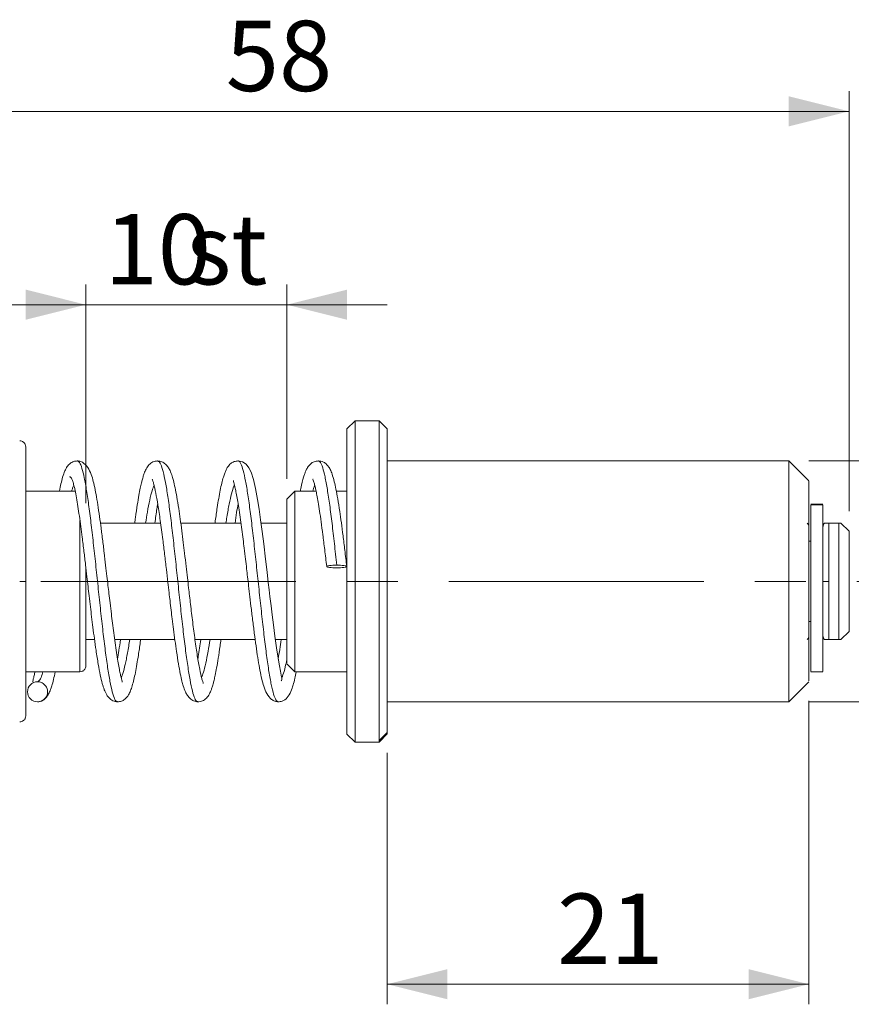
# Model space of a CAD drawing. Units: millimetres. Extents: x 20 to 197, y 10 to 285.
# Drawn here: x 119 to 160, y 137 to 186 of the extents above; entities that cross this region are included whole.
import ezdxf

# ---------------------------------------------------------------- set-up
doc = ezdxf.new("R2010")
doc.units = ezdxf.units.MM
doc.linetypes.add('CENTERX2', pattern=[20.32, 12.7, -2.54, 2.54, -2.54])
doc.styles.add('SLDTEXTSTYLE0', font='TXT', dxfattribs={"width": 0.7, "bigfont": 'bigfont'})
doc.dimstyles.new('SLDDIMSTYLE2', dxfattribs={"dimtxt": 3.5, "dimasz": 3, "dimexe": 0, "dimexo": 0.0625, "dimgap": 0.875, "dimtad": 3, "dimdec": 1, "dimrnd": 1e-09, "dimzin": 12, "dimdsep": 46, "dimtxsty": 'SLDTEXTSTYLE0', "dimsah": 1, "dimcen": 0.09, "dimadec": 0, "dimazin": 3, "dimtfac": 1, "dimtdec": 3, "dimtmove": 0, "dimatfit": 0, "dimfxl": 1, "dimfrac": 2, "dimtolj": 1, "dimtzin": 12, "dimarcsym": 0})
doc.dimstyles.new('SLDDIMSTYLE3', dxfattribs={"dimtxt": 3.5, "dimasz": 3, "dimexe": 0, "dimexo": 0.0625, "dimgap": 0.875, "dimtad": 3, "dimdec": 1, "dimrnd": 1e-09, "dimzin": 12, "dimdsep": 46, "dimtxsty": 'SLDTEXTSTYLE0', "dimsah": 1, "dimcen": 0.09, "dimadec": 0, "dimazin": 3, "dimtfac": 1, "dimtdec": 3, "dimtofl": 0, "dimtmove": 0, "dimatfit": 3, "dimfxl": 1, "dimfrac": 2, "dimtolj": 1, "dimtzin": 12, "dimarcsym": 0})

# ---------------------------------------------------------------- blocks, each defined once
blk = doc.blocks.new('_D_1')
at = {"color": 7, "linetype": 'Continuous', "lineweight": 18}
for p, q in [((181.968, 164.354), (181.968, 169.354)), ((157.963, 164.354), (182.968, 164.354)), ((181.968, 164.354), (181.968, 152.354)), ((157.963, 152.354), (182.968, 152.354)), ((181.968, 152.354), (181.968, 147.354))]:
    blk.add_line(p, q, dxfattribs=at)
for points in [[(181.968, 164.354), (182.718, 167.354), (181.218, 167.354)], [(181.968, 152.354), (181.218, 149.354), (182.718, 149.354)]]:
    blk.add_solid(points, dxfattribs=at)
at = {"color": 7, "linetype": 'Continuous', "lineweight": 18, "char_height": 3.5, "attachment_point": 1, "rotation": 90, "style": 'SLDTEXTSTYLE0'}
for s, insert in [('12', (177.457, 158.253)), ('%%c', (177.457, 154.383))]:
    blk.add_mtext(s, dxfattribs=dict(at, insert=insert))
blk = doc.blocks.new('_D_2')
at = {"color": 7, "linetype": 'Continuous', "lineweight": 18}
for p, q in [((169.968, 161.254), (169.968, 175.943)), ((160.463, 161.254), (170.968, 161.254)), ((169.968, 155.454), (169.968, 161.254)), ((160.463, 155.454), (170.968, 155.454)), ((169.968, 155.454), (169.968, 150.454))]:
    blk.add_line(p, q, dxfattribs=at)
for points in [[(169.968, 161.254), (170.718, 164.254), (169.218, 164.254)], [(169.968, 155.454), (169.218, 152.454), (170.718, 152.454)]]:
    blk.add_solid(points, dxfattribs=at)
at = {"color": 7, "linetype": 'Continuous', "lineweight": 18, "char_height": 3.5, "attachment_point": 1, "rotation": 90, "style": 'SLDTEXTSTYLE0'}
for s, insert in [('5.8', (165.457, 169.832)), ('%%c', (165.457, 165.962))]:
    blk.add_mtext(s, dxfattribs=dict(at, insert=insert))
blk = doc.blocks.new('_D_3')
at = {"color": 7, "linetype": 'Continuous', "lineweight": 18}
for p, q in [((157.963, 152.4), (157.963, 137.295)), ((136.963, 149.824), (136.963, 137.295)), ((157.963, 138.295), (136.963, 138.295))]:
    blk.add_line(p, q, dxfattribs=at)
for points in [[(136.963, 138.295), (139.963, 137.545), (139.963, 139.045)], [(157.963, 138.295), (154.963, 139.045), (154.963, 137.545)]]:
    blk.add_solid(points, dxfattribs=at)
at = {"color": 7, "linetype": 'Continuous', "lineweight": 18, "insert": (145.427, 142.807), "char_height": 3.5, "attachment_point": 1, "style": 'SLDTEXTSTYLE0'}
blk.add_mtext('21', dxfattribs=at)
blk = doc.blocks.new('_D_4')
at = {"color": 7, "linetype": 'Continuous', "lineweight": 18}
for p, q in [((121.963, 162.254), (121.963, 173.132)), ((131.963, 163.454), (131.963, 173.132)), ((121.963, 172.132), (116.963, 172.132)), ((131.963, 172.132), (121.963, 172.132)), ((131.963, 172.132), (136.963, 172.132))]:
    blk.add_line(p, q, dxfattribs=at)
for points in [[(121.963, 172.132), (118.963, 172.882), (118.963, 171.382)], [(131.963, 172.132), (134.963, 171.382), (134.963, 172.882)]]:
    blk.add_solid(points, dxfattribs=at)
at = {"color": 7, "linetype": 'Continuous', "lineweight": 18, "char_height": 3.5, "attachment_point": 1, "style": 'SLDTEXTSTYLE0'}
for s, insert in [('10', (122.89, 176.643)), ('st', (126.963, 176.643))]:
    blk.add_mtext(s, dxfattribs=dict(at, insert=insert))
blk = doc.blocks.new('_D_7')
at = {"color": 7, "linetype": 'Continuous', "lineweight": 18}
for p, q in [((101.963, 164.554), (101.963, 182.759)), ((159.963, 161.854), (159.963, 182.759)), ((101.963, 181.759), (159.963, 181.759))]:
    blk.add_line(p, q, dxfattribs=at)
for points in [[(101.963, 181.759), (104.963, 181.009), (104.963, 182.509)], [(159.963, 181.759), (156.963, 182.509), (156.963, 181.009)]]:
    blk.add_solid(points, dxfattribs=at)
at = {"color": 7, "linetype": 'Continuous', "lineweight": 18, "insert": (128.927, 186.271), "char_height": 3.5, "attachment_point": 1, "style": 'SLDTEXTSTYLE0'}
blk.add_mtext('58', dxfattribs=at)

msp = doc.modelspace()

# ---------------------------------------------------------------- linework, layer by layer
at = {"color": 7, "linetype": 'Continuous', "lineweight": 18}
for p, q in [((135.363, 166.354), (134.963, 165.954)), ((136.563, 166.354), (135.363, 166.354)), ((136.963, 165.954), (136.563, 166.354)), ((125.535, 164.33), (125.54, 164.329)), ((156.963, 164.354), (136.963, 164.354)), ((157.963, 163.354), (156.963, 164.354)), ((121.425, 162.854), (118.963, 162.854)), ((132.363, 162.854), (131.963, 162.454)), ((133.423, 162.854), (132.363, 162.854)), ((134.963, 162.854), (134.43, 162.854)), ((158.663, 162.196), (158.063, 162.196)), ((158.663, 162.166), (158.063, 162.166)), ((122.685, 161.254), (125.682, 161.254)), ((126.685, 161.254), (129.683, 161.254)), ((130.685, 161.254), (131.963, 161.254)), ((158.963, 161.254), (159.463, 161.254)), ((159.963, 160.854), (159.563, 161.254)), ((158.063, 160.354), (157.963, 160.354)), ((157.963, 156.354), (158.063, 156.354)), ((122.39, 155.454), (121.963, 155.454)), ((126.39, 155.454), (123.393, 155.454)), ((130.391, 155.454), (127.392, 155.454)), ((131.963, 155.454), (131.393, 155.454)), ((159.463, 155.454), (158.963, 155.454)), ((159.563, 155.454), (159.963, 155.854)), ((131.963, 154.254), (132.363, 153.854)), ((118.963, 153.854), (121.663, 153.854)), ((132.363, 153.896), (132.363, 153.873)), ((132.363, 153.854), (134.963, 153.854)), ((158.063, 153.854), (158.663, 153.854)), ((156.963, 152.354), (157.963, 153.354)), ((123.534, 152.372), (123.539, 152.374)), ((127.535, 152.379), (127.54, 152.378)), ((136.963, 152.354), (156.963, 152.354)), ((156.963, 152.379), (156.963, 152.409)), ((134.963, 150.754), (135.363, 150.354)), ((136.963, 150.824), (136.563, 150.428)), ((136.563, 150.354), (136.964, 150.755)), ((135.363, 150.354), (136.563, 150.354))]:
    msp.add_line(p, q, dxfattribs=at)
at = {"color": 7, "linetype": 'CENTERX2', "lineweight": 18}
msp.add_line((99.39, 158.354), (163.306, 158.354), dxfattribs=at)
at = {"color": 7, "linetype": 'Continuous', "lineweight": 18, "flags": 128}
msp.add_lwpolyline([(131.692, 153.41), (131.694, 153.411), (131.717, 153.462), (131.721, 153.506), (131.717, 153.544), (131.705, 153.603), (131.687, 153.688), (131.648, 153.877), (131.595, 154.154), (131.529, 154.537), (131.451, 155.041), (131.369, 155.626), (131.296, 156.184), (131.233, 156.691), (131.18, 157.132), (131.125, 157.601), (131.087, 157.927), (131.044, 158.298), (130.985, 158.809), (130.91, 159.455), (130.818, 160.22), (130.74, 160.837), (130.663, 161.415), (130.587, 161.945), (130.51, 162.424), (130.407, 162.978), (130.3, 163.432), (130.185, 163.79), (130.078, 164.008), (129.939, 164.185), (129.756, 164.308), (129.527, 164.354), (129.527, 164.354)], dxfattribs=at)
at = {"color": 7, "linetype": 'Continuous', "lineweight": 18}
for points, knots in [([(135.363, 166.352), (135.363, 166.341), (135.363, 166.317), (135.363, 166.111), (135.363, 165.781), (135.363, 165.32), (135.363, 164.741), (135.363, 164.052), (135.363, 163.266), (135.363, 162.396), (135.363, 161.457), (135.363, 160.465), (135.363, 159.437), (135.363, 158.39), (135.363, 157.342), (135.363, 156.312), (135.363, 155.317), (135.363, 154.374), (135.363, 153.499), (135.363, 152.706), (135.363, 152.011), (135.363, 151.424), (135.363, 150.957), (135.363, 150.608), (135.363, 150.488), (135.363, 150.428)], [0, 0, 0, 0, 0.042074, 0.085616, 0.129158, 0.1727, 0.216242, 0.259784, 0.303326, 0.346868, 0.390411, 0.433953, 0.477495, 0.521037, 0.564579, 0.608121, 0.651663, 0.695205, 0.738747, 0.782289, 0.825832, 0.869374, 0.912916, 0.956458, 1, 1, 1, 1]), ([(136.563, 166.352), (136.563, 166.341), (136.563, 166.317), (136.563, 166.111), (136.563, 165.781), (136.563, 165.32), (136.563, 164.741), (136.563, 164.052), (136.563, 163.266), (136.563, 162.396), (136.563, 161.457), (136.563, 160.465), (136.563, 159.437), (136.563, 158.39), (136.563, 157.342), (136.563, 156.312), (136.563, 155.317), (136.563, 154.374), (136.563, 153.499), (136.563, 152.706), (136.563, 152.011), (136.563, 151.424), (136.563, 150.957), (136.563, 150.608), (136.563, 150.488), (136.563, 150.428)], [0, 0, 0, 0, 0.042074, 0.085616, 0.129158, 0.1727, 0.216242, 0.259784, 0.303326, 0.346868, 0.390411, 0.433953, 0.477495, 0.521037, 0.564579, 0.608121, 0.651663, 0.695205, 0.738747, 0.782289, 0.825832, 0.869374, 0.912916, 0.956458, 1, 1, 1, 1]), ([(134.963, 150.824), (134.963, 150.881), (134.963, 150.995), (134.963, 151.327), (134.963, 151.77), (134.963, 152.328), (134.963, 152.989), (134.963, 153.741), (134.963, 154.573), (134.963, 155.469), (134.963, 156.414), (134.963, 157.393), (134.963, 158.388), (134.963, 159.383), (134.963, 160.36), (134.963, 161.302), (134.963, 162.194), (134.963, 163.021), (134.963, 163.767), (134.963, 164.422), (134.963, 164.972), (134.963, 165.409), (134.963, 165.723), (134.963, 165.919), (134.963, 165.941), (134.963, 165.952)], [0, 0, 0, 0, 0.043541, 0.087081, 0.130622, 0.174163, 0.217703, 0.261244, 0.304785, 0.348325, 0.391866, 0.435407, 0.478947, 0.522488, 0.566029, 0.60957, 0.65311, 0.696651, 0.740192, 0.783732, 0.827273, 0.870814, 0.914354, 0.957895, 1, 1, 1, 1]), ([(136.963, 165.952), (136.963, 165.941), (136.963, 165.919), (136.963, 165.723), (136.963, 165.409), (136.963, 164.972), (136.963, 164.422), (136.963, 163.767), (136.963, 163.021), (136.963, 162.194), (136.963, 161.302), (136.963, 160.36), (136.963, 159.383), (136.963, 158.388), (136.963, 157.393), (136.963, 156.414), (136.963, 155.469), (136.963, 154.573), (136.963, 153.741), (136.963, 152.989), (136.963, 152.328), (136.963, 151.77), (136.963, 151.327), (136.963, 150.995), (136.963, 150.881), (136.963, 150.824)], [0, 0, 0, 0, 0.042105, 0.085646, 0.129186, 0.172727, 0.216268, 0.259808, 0.303349, 0.34689, 0.39043, 0.433971, 0.477512, 0.521053, 0.564593, 0.608134, 0.651675, 0.695215, 0.738756, 0.782297, 0.825837, 0.869378, 0.912919, 0.956459, 1, 1, 1, 1]), ([(118.963, 165.054), (118.959, 165.092), (118.953, 165.15), (118.916, 165.22), (118.877, 165.268), (118.829, 165.307), (118.759, 165.344), (118.701, 165.35), (118.663, 165.354)], [0, 0, 0, 0, 0.239457, 0.368361, 0.5, 0.631639, 0.760543, 1, 1, 1, 1]), ([(118.963, 165.054), (118.963, 165.053), (118.963, 165.051), (118.963, 165.035), (118.963, 165.01), (118.963, 164.974), (118.963, 164.904), (118.963, 164.776), (118.963, 164.554), (118.963, 164.273), (118.963, 163.822), (118.963, 163.123), (118.963, 162.27), (118.963, 161.518), (118.963, 160.922), (118.963, 160.302), (118.963, 159.734), (118.963, 159.23), (118.963, 158.793), (118.963, 158.501), (118.963, 158.354)], [0, 0, 0, 0, 0.025053, 0.050048, 0.075023, 0.100018, 0.125071, 0.187586, 0.2501, 0.312615, 0.375129, 0.500007, 0.624885, 0.687399, 0.749914, 0.812428, 0.874943, 0.916659, 0.958284, 1, 1, 1, 1]), ([(121.549, 164.354), (121.48, 164.347), (121.328, 164.331), (121.164, 164.224), (121.023, 164.071), (120.903, 163.846), (120.801, 163.554), (120.718, 163.231), (120.667, 162.978), (120.642, 162.854)], [0, 0, 0, 0, 0.093719, 0.206049, 0.337261, 0.481876, 0.664356, 0.834884, 1, 1, 1, 1]), ([(123.761, 153.335), (123.765, 153.338), (123.776, 153.347), (123.746, 153.439), (123.714, 153.575), (123.668, 153.776), (123.614, 154.043), (123.553, 154.386), (123.485, 154.805), (123.416, 155.28), (123.349, 155.775), (123.287, 156.257), (123.226, 156.754), (123.166, 157.249), (123.11, 157.727), (123.059, 158.172), (123.005, 158.641), (122.941, 159.186), (122.868, 159.808), (122.787, 160.471), (122.703, 161.131), (122.617, 161.749), (122.531, 162.311), (122.443, 162.814), (122.361, 163.219), (122.255, 163.612), (122.106, 163.973), (121.912, 164.213), (121.707, 164.336), (121.588, 164.348), (121.527, 164.354)], [0, 0, 0, 0, 0.016246, 0.041349, 0.068733, 0.098605, 0.130965, 0.165804, 0.20311, 0.241919, 0.278152, 0.31132, 0.341401, 0.376664, 0.406369, 0.43127, 0.459508, 0.493262, 0.532548, 0.576946, 0.622294, 0.667588, 0.712867, 0.758149, 0.804287, 0.843826, 0.889269, 0.941257, 0.969828, 1, 1, 1, 1]), ([(125.548, 164.354), (125.459, 164.342), (125.27, 164.315), (125.086, 164.153), (124.959, 163.966), (124.869, 163.756), (124.81, 163.574), (124.769, 163.427), (124.723, 163.245), (124.667, 162.986), (124.598, 162.628), (124.518, 162.144), (124.447, 161.678), (124.404, 161.351), (124.391, 161.254)], [0, 0, 0, 0, 0.0780838, 0.1670818, 0.2662515, 0.3505436, 0.4109303, 0.4574071, 0.5194674, 0.5993206, 0.6968619, 0.8119858, 0.9446085, 1, 1, 1, 1]), ([(127.796, 153.279), (127.8, 153.277), (127.822, 153.264), (127.771, 153.363), (127.721, 153.56), (127.627, 153.96), (127.511, 154.625), (127.394, 155.424), (127.281, 156.298), (127.174, 157.178), (127.087, 157.927), (127.014, 158.556), (126.948, 159.131), (126.878, 159.722), (126.806, 160.316), (126.734, 160.889), (126.659, 161.455), (126.576, 162.028), (126.49, 162.558), (126.403, 163.017), (126.327, 163.35), (126.258, 163.606), (126.171, 163.847), (126.054, 164.052), (125.921, 164.206), (125.743, 164.33), (125.601, 164.346), (125.526, 164.354)], [0, 0, 0, 0, 0.00732, 0.038702, 0.069684, 0.132524, 0.19629, 0.258945, 0.319701, 0.377439, 0.42817, 0.458545, 0.493262, 0.534178, 0.568962, 0.607267, 0.648607, 0.688488, 0.737739, 0.782538, 0.822871, 0.851078, 0.887785, 0.910786, 0.937125, 0.966892, 1, 1, 1, 1]), ([(129.548, 164.354), (129.476, 164.347), (129.34, 164.332), (129.157, 164.22), (129.02, 164.063), (128.939, 163.908), (128.87, 163.743), (128.769, 163.438), (128.645, 162.911), (128.517, 162.148), (128.432, 161.571), (128.396, 161.292), (128.391, 161.254)], [0, 0, 0, 0, 0.07212, 0.137239, 0.222033, 0.294117, 0.364532, 0.436209, 0.633658, 0.841613, 0.978399, 1, 1, 1, 1]), ([(133.549, 164.354), (133.471, 164.346), (133.326, 164.33), (133.133, 164.202), (132.995, 164.03), (132.916, 163.868), (132.859, 163.723), (132.773, 163.451), (132.702, 163.181), (132.652, 162.897), (132.645, 162.854)], [0, 0, 0, 0, 0.118216, 0.223514, 0.357523, 0.466419, 0.567356, 0.66982, 0.950727, 1, 1, 1, 1]), ([(134.951, 159.097), (134.92, 159.367), (134.858, 159.891), (134.768, 160.622), (134.684, 161.271), (134.596, 161.89), (134.507, 162.455), (134.416, 162.943), (134.324, 163.36), (134.23, 163.687), (134.154, 163.884), (134.072, 164.036), (133.963, 164.179), (133.784, 164.32), (133.617, 164.342), (133.527, 164.354)], [0, 0, 0, 0, 0.099031, 0.192359, 0.279965, 0.361839, 0.461977, 0.5518, 0.631233, 0.730645, 0.80618, 0.841245, 0.884706, 0.937527, 1, 1, 1, 1]), ([(156.963, 152.409), (156.963, 152.484), (156.963, 152.635), (156.963, 153.141), (156.963, 153.831), (156.963, 154.7), (156.963, 155.707), (156.963, 156.817), (156.963, 157.986), (156.963, 159.169), (156.963, 160.321), (156.963, 161.397), (156.963, 162.356), (156.963, 163.161), (156.963, 163.785), (156.963, 164.184), (156.963, 164.366), (156.963, 164.337), (156.963, 164.33)], [0, 0, 0, 0, 0.065313, 0.130625, 0.195938, 0.26125, 0.326563, 0.391875, 0.457188, 0.5225, 0.587813, 0.653125, 0.718438, 0.78375, 0.849063, 0.914376, 0.979688, 1, 1, 1, 1]), ([(121.15, 163.568), (121.156, 163.566), (121.171, 163.563), (121.202, 163.542), (121.242, 163.492), (121.293, 163.379), (121.353, 163.185), (121.418, 162.901), (121.489, 162.53), (121.561, 162.097), (121.633, 161.618), (121.704, 161.105), (121.781, 160.516), (121.86, 159.87), (121.939, 159.205), (122.007, 158.62), (122.066, 158.108), (122.125, 157.604), (122.184, 157.101), (122.247, 156.574), (122.313, 156.043), (122.386, 155.478), (122.474, 154.85), (122.57, 154.234), (122.672, 153.688), (122.757, 153.333), (122.824, 153.104), (122.875, 152.96), (122.926, 152.834), (123.006, 152.685), (123.126, 152.531), (123.31, 152.386), (123.464, 152.366), (123.549, 152.355)], [0, 0, 0, 0, 0.010661, 0.024364, 0.050085, 0.081336, 0.117996, 0.158551, 0.198357, 0.237082, 0.274664, 0.311046, 0.346189, 0.390815, 0.430503, 0.464547, 0.492918, 0.51952, 0.552456, 0.581507, 0.614302, 0.650857, 0.691201, 0.745037, 0.793513, 0.836708, 0.856342, 0.874663, 0.892181, 0.909906, 0.933649, 0.96367, 1, 1, 1, 1]), ([(125.279, 163.43), (125.275, 163.432), (125.253, 163.445), (125.304, 163.347), (125.352, 163.156), (125.44, 162.786), (125.55, 162.168), (125.667, 161.385), (125.778, 160.543), (125.879, 159.711), (125.964, 158.992), (126.038, 158.349), (126.098, 157.829), (126.152, 157.367), (126.204, 156.929), (126.262, 156.452), (126.325, 155.943), (126.397, 155.396), (126.48, 154.81), (126.568, 154.25), (126.658, 153.76), (126.737, 153.403), (126.809, 153.131), (126.898, 152.879), (127.016, 152.666), (127.15, 152.507), (127.33, 152.38), (127.473, 152.363), (127.549, 152.355)], [0, 0, 0, 0, 0.007419, 0.038764, 0.069172, 0.128996, 0.187542, 0.249415, 0.316357, 0.363851, 0.411017, 0.450664, 0.482344, 0.506794, 0.536333, 0.564663, 0.598311, 0.637307, 0.678238, 0.729013, 0.775461, 0.817568, 0.847152, 0.885166, 0.908818, 0.935809, 0.966232, 1, 1, 1, 1]), ([(129.312, 163.377), (129.308, 163.374), (129.297, 163.366), (129.328, 163.274), (129.36, 163.138), (129.407, 162.937), (129.46, 162.669), (129.522, 162.328), (129.589, 161.912), (129.658, 161.441), (129.724, 160.951), (129.786, 160.473), (129.847, 159.98), (129.906, 159.488), (129.961, 159.011), (130.013, 158.567), (130.067, 158.098), (130.13, 157.554), (130.204, 156.93), (130.284, 156.266), (130.369, 155.605), (130.454, 154.984), (130.54, 154.42), (130.628, 153.914), (130.711, 153.506), (130.817, 153.109), (130.966, 152.742), (131.161, 152.499), (131.367, 152.373), (131.487, 152.361), (131.548, 152.355)], [0, 0, 0, 0, 0.015663, 0.041156, 0.068822, 0.098851, 0.131242, 0.165992, 0.203079, 0.241566, 0.277511, 0.310437, 0.340319, 0.375386, 0.404981, 0.429848, 0.458063, 0.491787, 0.531041, 0.575404, 0.620711, 0.665968, 0.711206, 0.756442, 0.802562, 0.842254, 0.888026, 0.940536, 0.969445, 1, 1, 1, 1]), ([(133.275, 163.436), (133.273, 163.438), (133.257, 163.448), (133.289, 163.391), (133.317, 163.292), (133.363, 163.129), (133.413, 162.912), (133.467, 162.643), (133.529, 162.294), (133.599, 161.853), (133.676, 161.314), (133.761, 160.671), (133.854, 159.924), (133.918, 159.378), (133.952, 159.095)], [0, 0, 0, 0, 0.011292, 0.062199, 0.124651, 0.202436, 0.270971, 0.348308, 0.434496, 0.529592, 0.633661, 0.746725, 0.868822, 1, 1, 1, 1]), ([(157.963, 163.334), (157.963, 163.34), (157.963, 163.364), (157.963, 163.212), (157.963, 162.88), (157.963, 162.36), (157.963, 161.689), (157.963, 160.89), (157.963, 159.993), (157.963, 159.033), (157.963, 158.047), (157.963, 157.073), (157.963, 156.149), (157.963, 155.309), (157.963, 154.585), (157.963, 154.01), (157.963, 153.588), (157.963, 153.463), (157.963, 153.4)], [0, 0, 0, 0, 0.020267, 0.085582, 0.150898, 0.216213, 0.281529, 0.346844, 0.41216, 0.477476, 0.542791, 0.608107, 0.673422, 0.738738, 0.804053, 0.869369, 0.934684, 1, 1, 1, 1]), ([(132.363, 162.836), (132.363, 162.841), (132.363, 162.863), (132.363, 162.726), (132.363, 162.427), (132.363, 161.959), (132.363, 161.356), (132.363, 160.636), (132.363, 159.829), (132.363, 158.965), (132.363, 158.078), (132.363, 157.202), (132.363, 156.369), (132.363, 155.613), (132.363, 154.962), (132.363, 154.444), (132.363, 154.065), (132.363, 153.952), (132.363, 153.896)], [0, 0, 0, 0, 0.020312, 0.085624, 0.150937, 0.21625, 0.281562, 0.346875, 0.412187, 0.4775, 0.542812, 0.608125, 0.673437, 0.73875, 0.804062, 0.869375, 0.934687, 1, 1, 1, 1]), ([(131.963, 154.292), (131.963, 154.343), (131.963, 154.446), (131.963, 154.792), (131.963, 155.264), (131.963, 155.857), (131.963, 156.546), (131.963, 157.304), (131.963, 158.103), (131.963, 158.911), (131.963, 159.698), (131.963, 160.433), (131.963, 161.089), (131.963, 161.639), (131.963, 162.065), (131.963, 162.338), (131.963, 162.463), (131.963, 162.442), (131.963, 162.438)], [0, 0, 0, 0, 0.065316, 0.130631, 0.195947, 0.261262, 0.326578, 0.391893, 0.457209, 0.522524, 0.58784, 0.653155, 0.718471, 0.783786, 0.849102, 0.914417, 0.979733, 1, 1, 1, 1]), ([(125.394, 161.254), (125.428, 161.504), (125.476, 161.853), (125.524, 162.138), (125.538, 162.22)], [0, 0, 0, 0, 0.716249, 1, 1, 1, 1]), ([(129.393, 161.254), (129.418, 161.435), (129.467, 161.787), (129.514, 162.081), (129.537, 162.224)], [0, 0, 0, 0, 0.512297, 1, 1, 1, 1]), ([(158.063, 153.86), (158.063, 153.905), (158.063, 154.255), (158.063, 155.462), (158.063, 156.287), (158.063, 158.14), (158.063, 159.12), (158.063, 160.901), (158.063, 161.656), (158.063, 162.166)], [0, 0, 0, 0, 0.25, 0.25, 0.5, 0.5, 0.75, 0.75, 1, 1, 1, 1]), ([(158.663, 153.86), (158.663, 153.863), (158.663, 153.87), (158.663, 153.889), (158.663, 153.915), (158.663, 153.959), (158.663, 154.032), (158.663, 154.183), (158.663, 154.439), (158.663, 154.844), (158.663, 155.336), (158.663, 155.904), (158.663, 156.534), (158.663, 157.208), (158.663, 157.912), (158.663, 158.627), (158.663, 159.334), (158.663, 160.018), (158.663, 160.659), (158.663, 161.146), (158.663, 161.499), (158.663, 161.744), (158.663, 161.969), (158.663, 162.1), (158.663, 162.166)], [0, 0, 0, 0, 0.015649, 0.031274, 0.046899, 0.062548, 0.093816, 0.125084, 0.187571, 0.250058, 0.312545, 0.375032, 0.437519, 0.500006, 0.562493, 0.62498, 0.687467, 0.749954, 0.812441, 0.874928, 0.906196, 0.937464, 0.968732, 1, 1, 1, 1]), ([(157.963, 161.054), (157.959, 161.092), (157.953, 161.15), (157.919, 161.216), (157.896, 161.242), (157.886, 161.254)], [0, 0, 0, 0, 0.515398, 0.792846, 1, 1, 1, 1]), ([(158.741, 161.254), (158.731, 161.242), (158.708, 161.216), (158.674, 161.15), (158.668, 161.092), (158.663, 161.054)], [0, 0, 0, 0, 0.2072308, 0.4846518, 1, 1, 1, 1]), ([(158.963, 161.254), (158.956, 161.254), (158.94, 161.254), (158.907, 161.254), (158.876, 161.254), (158.847, 161.254), (158.819, 161.254), (158.792, 161.254), (158.763, 161.254), (158.746, 161.254), (158.736, 161.254), (158.74, 161.254), (158.74, 161.254)], [0, 0, 0, 0, 0.027468, 0.056458, 0.125892, 0.183723, 0.251198, 0.365626, 0.500337, 0.74906, 0.998007, 1, 1, 1, 1]), ([(158.963, 158.354), (158.963, 159.016), (158.963, 159.66), (158.963, 160.709), (158.963, 161.085), (158.963, 161.254)], [0, 0, 0, 0, 0.5, 0.5, 1, 1, 1, 1]), ([(159.463, 161.254), (159.463, 161.085), (159.463, 160.709), (159.463, 159.66), (159.463, 159.016), (159.463, 158.354)], [0, 0, 0, 0, 0.5, 0.5, 1, 1, 1, 1]), ([(159.463, 161.254), (159.53, 161.254), (159.597, 161.254), (159.563, 161.254), (159.563, 161.254)], [0, 0, 0, 0, 0.999725, 1, 1, 1, 1]), ([(159.963, 160.854), (159.963, 160.854), (159.963, 160.591), (159.963, 159.653), (159.963, 159.017), (159.963, 158.354)], [0, 0, 0, 0, 0.5, 0.5, 1, 1, 1, 1]), ([(121.963, 158.354), (121.963, 158.542), (121.963, 158.757), (121.963, 158.966), (121.963, 158.992)], [0, 0, 0, 0, 0.871624, 1, 1, 1, 1]), ([(118.663, 158.354), (118.734, 158.354), (118.817, 158.354), (118.934, 158.354), (118.963, 158.354), (118.963, 158.354)], [0, 0, 0, 0, 0.5, 0.5, 1, 1, 1, 1]), ([(118.963, 158.354), (118.963, 158.354), (118.934, 158.354), (118.817, 158.354), (118.734, 158.354), (118.663, 158.354)], [0, 0, 0, 0, 0.5, 0.5, 1, 1, 1, 1]), ([(118.963, 158.354), (118.963, 158.267), (118.963, 158.091), (118.963, 157.828), (118.963, 157.567), (118.963, 157.306), (118.963, 156.918), (118.963, 156.406), (118.963, 155.786), (118.963, 155.191), (118.963, 154.438), (118.963, 153.586), (118.963, 152.887), (118.963, 152.436), (118.963, 152.155), (118.963, 151.932), (118.963, 151.79), (118.963, 151.707), (118.963, 151.663), (118.963, 151.657), (118.963, 151.654)], [0, 0, 0, 0, 0.025053, 0.050048, 0.075023, 0.100018, 0.125071, 0.187586, 0.2501, 0.312615, 0.375129, 0.500007, 0.624885, 0.687399, 0.749914, 0.812428, 0.874943, 0.916659, 0.958284, 1, 1, 1, 1]), ([(121.963, 158.354), (121.963, 158.354), (121.934, 158.354), (121.817, 158.354), (121.734, 158.354), (121.663, 158.354)], [0, 0, 0, 0, 0.5, 0.5, 1, 1, 1, 1]), ([(121.663, 158.354), (121.734, 158.354), (121.817, 158.354), (121.934, 158.354), (121.963, 158.354), (121.963, 158.354)], [0, 0, 0, 0, 0.5, 0.5, 1, 1, 1, 1]), ([(121.663, 158.354), (121.663, 157.161), (121.663, 156.016), (121.663, 154.329), (121.663, 153.854), (121.663, 153.854), (121.663, 154.329), (121.663, 156.016), (121.663, 157.161), (121.663, 158.354)], [0, 0, 0, 0, 0.25, 0.25, 0.5, 0.5, 0.75, 0.75, 1, 1, 1, 1]), ([(121.963, 158.354), (121.963, 158.286), (121.963, 158.148), (121.963, 157.943), (121.963, 157.738), (121.963, 157.467), (121.963, 157.133), (121.963, 156.745), (121.963, 156.371), (121.963, 155.9), (121.963, 155.365), (121.963, 154.927), (121.963, 154.644), (121.963, 154.468), (121.963, 154.329), (121.963, 154.229), (121.963, 154.166), (121.963, 154.158), (121.963, 154.154)], [0, 0, 0, 0, 0.031306, 0.062535, 0.093765, 0.125071, 0.187587, 0.250104, 0.312621, 0.375137, 0.500019, 0.624901, 0.687417, 0.749934, 0.81245, 0.874967, 0.937483, 1, 1, 1, 1]), ([(158.963, 158.354), (158.893, 158.354), (158.81, 158.354), (158.693, 158.354), (158.663, 158.354), (158.663, 158.354)], [0, 0, 0, 0, 0.5, 0.5, 1, 1, 1, 1]), ([(158.663, 158.354), (158.663, 158.354), (158.693, 158.354), (158.81, 158.354), (158.893, 158.354), (158.963, 158.354)], [0, 0, 0, 0, 0.5, 0.5, 1, 1, 1, 1]), ([(158.963, 155.454), (158.963, 155.624), (158.963, 156), (158.963, 157.049), (158.963, 157.693), (158.963, 158.354)], [0, 0, 0, 0, 0.5, 0.5, 1, 1, 1, 1]), ([(159.463, 158.354), (159.463, 157.693), (159.463, 157.049), (159.463, 156), (159.463, 155.624), (159.463, 155.454)], [0, 0, 0, 0, 0.5, 0.5, 1, 1, 1, 1]), ([(159.963, 158.354), (159.963, 157.691), (159.963, 157.055), (159.963, 156.118), (159.963, 155.854), (159.963, 155.854)], [0, 0, 0, 0, 0.5, 0.5, 1, 1, 1, 1]), ([(123.527, 152.355), (123.598, 152.362), (123.734, 152.376), (123.937, 152.5), (124.089, 152.693), (124.18, 152.898), (124.3, 153.242), (124.43, 153.798), (124.558, 154.561), (124.643, 155.138), (124.68, 155.416), (124.685, 155.454)], [0, 0, 0, 0, 0.070151, 0.133988, 0.243419, 0.338723, 0.435279, 0.634144, 0.842035, 0.977965, 1, 1, 1, 1]), ([(123.683, 155.454), (123.657, 155.266), (123.608, 154.914), (123.56, 154.622), (123.538, 154.485)], [0, 0, 0, 0, 0.535017, 1, 1, 1, 1]), ([(127.527, 152.355), (127.612, 152.366), (127.796, 152.391), (127.978, 152.544), (128.108, 152.728), (128.202, 152.939), (128.262, 153.122), (128.303, 153.267), (128.348, 153.448), (128.405, 153.704), (128.474, 154.06), (128.554, 154.541), (128.625, 155.014), (128.67, 155.349), (128.684, 155.454)], [0, 0, 0, 0, 0.074397, 0.161629, 0.260722, 0.345248, 0.405726, 0.452224, 0.514298, 0.594159, 0.691702, 0.806837, 0.939463, 1, 1, 1, 1]), ([(127.683, 155.454), (127.663, 155.314), (127.622, 155.02), (127.573, 154.69), (127.545, 154.535), (127.538, 154.496)], [0, 0, 0, 0, 0.40546, 0.851056, 1, 1, 1, 1]), ([(131.683, 155.454), (131.66, 155.291), (131.612, 154.953), (131.563, 154.631), (131.538, 154.49), (131.538, 154.485)], [0, 0, 0, 0, 0.473997, 0.982445, 1, 1, 1, 1]), ([(157.886, 155.455), (157.896, 155.467), (157.919, 155.493), (157.953, 155.559), (157.959, 155.617), (157.963, 155.654)], [0, 0, 0, 0, 0.207231, 0.484652, 1, 1, 1, 1]), ([(158.663, 155.654), (158.668, 155.617), (158.674, 155.559), (158.708, 155.493), (158.731, 155.467), (158.741, 155.455)], [0, 0, 0, 0, 0.5153482, 0.7927692, 1, 1, 1, 1]), ([(158.74, 155.454), (158.743, 155.454), (158.749, 155.454), (158.792, 155.454), (158.862, 155.454), (158.907, 155.454), (158.94, 155.454), (158.956, 155.454), (158.963, 155.454)], [0, 0, 0, 0, 0.377338, 0.746248, 0.872746, 0.943004, 0.972281, 1, 1, 1, 1]), ([(159.563, 155.454), (159.563, 155.454), (159.597, 155.454), (159.53, 155.454), (159.463, 155.454)], [0, 0, 0, 0, 0.000275, 1, 1, 1, 1]), ([(121.663, 153.854), (121.701, 153.858), (121.759, 153.865), (121.829, 153.902), (121.877, 153.941), (121.916, 153.989), (121.953, 154.059), (121.959, 154.117), (121.963, 154.154)], [0, 0, 0, 0, 0.239457, 0.368361, 0.5, 0.631639, 0.760543, 1, 1, 1, 1]), ([(119.422, 153.854), (119.416, 153.825), (119.394, 153.711), (119.361, 153.574), (119.325, 153.431), (119.305, 153.35), (119.319, 153.338), (119.326, 153.332)], [0, 0, 0, 0, 0.086643, 0.339707, 0.55103, 0.774649, 1, 1, 1, 1]), ([(119.689, 152.376), (119.749, 152.4), (119.861, 152.444), (119.997, 152.583), (120.11, 152.754), (120.198, 152.946), (120.276, 153.18), (120.352, 153.462), (120.404, 153.723), (120.431, 153.854)], [0, 0, 0, 0, 0.156333, 0.292062, 0.407513, 0.544154, 0.652657, 0.824978, 1, 1, 1, 1]), ([(131.527, 152.355), (131.597, 152.363), (131.801, 152.386), (132.01, 152.57), (132.169, 152.843), (132.284, 153.187), (132.361, 153.495), (132.409, 153.735), (132.429, 153.841)], [0, 0, 0, 0, 0.097568, 0.279898, 0.498703, 0.6854, 0.861937, 1, 1, 1, 1]), ([(119.552, 152.356), (119.573, 152.357), (119.617, 152.358), (119.681, 152.372), (119.753, 152.397), (119.831, 152.438), (119.933, 152.521), (120.024, 152.66), (120.065, 152.855), (120.025, 153.051), (119.933, 153.191), (119.832, 153.274), (119.744, 153.32), (119.65, 153.35), (119.584, 153.354), (119.552, 153.356)], [0, 0, 0, 0, 0.041526, 0.083103, 0.125461, 0.188558, 0.250715, 0.375241, 0.499756, 0.624406, 0.749071, 0.81131, 0.874494, 0.937718, 1, 1, 1, 1]), ([(118.663, 151.354), (118.701, 151.358), (118.759, 151.365), (118.829, 151.402), (118.877, 151.441), (118.916, 151.489), (118.953, 151.559), (118.959, 151.617), (118.963, 151.654)], [0, 0, 0, 0, 0.239457, 0.368361, 0.5, 0.631639, 0.760543, 1, 1, 1, 1]), ([(134.963, 150.756), (134.963, 150.756), (134.963, 150.734), (134.963, 150.78), (134.963, 150.824)], [0, 0, 0, 0, 0.03192, 1, 1, 1, 1]), ([(136.963, 150.824), (136.963, 150.78), (136.963, 150.734), (136.963, 150.756), (136.963, 150.756)], [0, 0, 0, 0, 0.968076, 1, 1, 1, 1]), ([(135.363, 150.428), (135.363, 150.381), (135.363, 150.333), (135.363, 150.356), (135.363, 150.357)], [0, 0, 0, 0, 0.967377, 1, 1, 1, 1]), ([(136.563, 150.428), (136.563, 150.381), (136.563, 150.333), (136.563, 150.356), (136.563, 150.357)], [0, 0, 0, 0, 0.967437, 1, 1, 1, 1])]:
    msp.add_open_spline(points, degree=3, knots=knots, dxfattribs=at)
at = {"color": 8, "linetype": 'Continuous', "lineweight": 18}
for points, knots in [([(121.54, 164.347), (121.575, 164.332), (121.65, 164.302), (121.763, 164.01), (121.88, 163.539), (121.996, 162.89), (122.112, 162.091), (122.229, 161.167), (122.345, 160.15), (122.462, 159.073), (122.578, 157.972), (122.694, 156.883), (122.811, 155.844), (122.927, 154.888), (123.044, 154.048), (123.16, 153.352), (123.276, 152.819), (123.393, 152.487), (123.479, 152.34), (123.526, 152.367), (123.534, 152.372)], [0, 0, 0, 0, 0.053654, 0.112017, 0.170386, 0.228748, 0.287118, 0.34548, 0.40385, 0.462212, 0.520582, 0.578944, 0.637314, 0.695676, 0.754045, 0.812408, 0.870777, 0.929141, 0.987509, 1, 1, 1, 1]), ([(125.54, 164.329), (125.562, 164.332), (125.622, 164.34), (125.721, 164.133), (125.837, 163.733), (125.954, 163.143), (126.07, 162.397), (126.187, 161.515), (126.303, 160.528), (126.419, 159.468), (126.536, 158.371), (126.652, 157.274), (126.769, 156.212), (126.885, 155.223), (127.002, 154.337), (127.118, 153.586), (127.234, 152.991), (127.351, 152.585), (127.451, 152.371), (127.512, 152.377), (127.535, 152.379)], [0, 0, 0, 0, 0.0322423, 0.0906059, 0.1489617, 0.207325, 0.2656812, 0.3240442, 0.382401, 0.4407633, 0.499121, 0.5574825, 0.6158411, 0.6742017, 0.7325613, 0.7909209, 0.8492815, 0.9076401, 0.9660016, 1, 1, 1, 1]), ([(129.54, 164.338), (129.547, 164.343), (129.594, 164.372), (129.679, 164.229), (129.795, 163.903), (129.912, 163.376), (130.028, 162.684), (130.144, 161.848), (130.261, 160.895), (130.377, 159.858), (130.494, 158.771), (130.61, 157.669), (130.727, 156.591), (130.843, 155.571), (130.959, 154.644), (131.076, 153.841), (131.192, 153.188), (131.309, 152.71), (131.424, 152.409), (131.5, 152.374), (131.538, 152.357)], [0, 0, 0, 0, 0.0114138, 0.069664, 0.1279172, 0.1861684, 0.2444206, 0.3026729, 0.3609241, 0.4191772, 0.4774275, 0.5356815, 0.5939308, 0.6521856, 0.7104342, 0.7686894, 0.8269375, 0.8851932, 0.9434409, 1, 1, 1, 1]), ([(133.539, 164.341), (133.572, 164.332), (133.643, 164.312), (133.753, 164.042), (133.869, 163.587), (133.986, 162.953), (134.102, 162.166), (134.219, 161.252), (134.335, 160.243), (134.413, 159.524), (134.452, 159.164)], [0, 0, 0, 0, 0.106994, 0.234571, 0.362136, 0.489714, 0.617277, 0.744856, 0.87242, 1, 1, 1, 1]), ([(121.36, 163.141), (121.339, 163.103), (121.304, 163.04), (121.27, 162.908), (121.256, 162.854)], [0, 0, 0, 0, 0.59796, 1, 1, 1, 1]), ([(125.355, 163.139), (125.322, 163.058), (125.25, 162.883), (125.139, 162.423), (125.032, 161.878), (124.963, 161.443), (124.933, 161.254)], [0, 0, 0, 0, 0.235222, 0.51133, 0.787401, 1, 1, 1, 1]), ([(129.359, 163.143), (129.349, 163.126), (129.301, 163.043), (129.213, 162.737), (129.097, 162.223), (129.004, 161.715), (128.949, 161.357), (128.933, 161.254)], [0, 0, 0, 0, 0.068739, 0.342311, 0.615855, 0.88943, 1, 1, 1, 1]), ([(133.359, 163.139), (133.335, 163.095), (133.3, 163.03), (133.266, 162.896), (133.255, 162.854)], [0, 0, 0, 0, 0.6867504, 1, 1, 1, 1]), ([(121.663, 161.392), (121.663, 161.218), (121.663, 160.823), (121.663, 160.085), (121.663, 159.239), (121.663, 158.649), (121.663, 158.354)], [0, 0, 0, 0, 0.208029, 0.472019, 0.73601, 1, 1, 1, 1]), ([(124.142, 155.454), (124.125, 155.344), (124.069, 154.98), (123.975, 154.468), (123.859, 153.959), (123.772, 153.659), (123.725, 153.579), (123.717, 153.565)], [0, 0, 0, 0, 0.118853, 0.392591, 0.666328, 0.940061, 1, 1, 1, 1]), ([(128.142, 155.454), (128.111, 155.258), (128.041, 154.818), (127.933, 154.269), (127.823, 153.818), (127.752, 153.648), (127.72, 153.571)], [0, 0, 0, 0, 0.221096, 0.496895, 0.772725, 1, 1, 1, 1]), ([(131.963, 154.448), (131.939, 154.329), (131.876, 154.02), (131.793, 153.721), (131.733, 153.604), (131.713, 153.563)], [0, 0, 0, 0, 0.291211, 0.755945, 1, 1, 1, 1]), ([(119.82, 153.854), (119.808, 153.81), (119.757, 153.62), (119.668, 153.43), (119.59, 153.381), (119.552, 153.356)], [0, 0, 0, 0, 0.133123, 0.566533, 1, 1, 1, 1])]:
    msp.add_open_spline(points, degree=3, knots=knots, dxfattribs=at)
at = {"color": 7, "linetype": 'Continuous', "lineweight": 18}
for points in [[(134.452, 159.029), (134.321, 159.029), (134.06, 159.043), (133.897, 159.096), (134.06, 159.149), (134.321, 159.164), (134.452, 159.164)], [(134.452, 159.164), (134.582, 159.164), (134.843, 159.149), (135.006, 159.096), (134.843, 159.043), (134.582, 159.029), (134.452, 159.029)], [(119.552, 152.356), (119.421, 152.356), (119.16, 152.464), (118.997, 152.856), (119.16, 153.248), (119.421, 153.356), (119.552, 153.356)]]:
    msp.add_open_spline(points, degree=3, dxfattribs=at)

# ---------------------------------------------------------------- dimensions: what is measured, and where the dimension line sits
for base, p1, p2, angle, picture, middle in [((159.963, 181.759), (101.963, 163.554), (159.963, 160.854), 360, '_D_7', (130.963, 181.759)), ((136.963, 138.295), (157.963, 153.4), (136.963, 150.824), 0, '_D_3', (147.463, 138.295))]:
    dim = msp.add_linear_dim(base=base, p1=p1, p2=p2, angle=angle, dimstyle='SLDDIMSTYLE3', dxfattribs=at)
    dim.commit()
    dim.dimension.update_dxf_attribs({"geometry": picture, "text_midpoint": middle, "dimtype": 160})
dim = msp.add_linear_dim(base=(121.963, 172.132), p1=(131.963, 162.454), p2=(121.963, 161.254), text='<>st', dimstyle='SLDDIMSTYLE2', dxfattribs=at)
dim.commit()
dim.dimension.update_dxf_attribs({"geometry": '_D_4', "text_midpoint": (126.963, 172.132), "dimtype": 160})
for base, p1, p2, picture, middle in [((169.968, 161.254), (159.463, 155.454), (159.463, 161.254), '_D_2', (169.968, 170.952)), ((181.968, 152.354), (156.963, 164.354), (156.963, 152.354), '_D_1', (181.968, 158.354))]:
    dim = msp.add_linear_dim(base=base, p1=p1, p2=p2, angle=90, text='%%c<>', dimstyle='SLDDIMSTYLE2', dxfattribs=at)
    dim.commit()
    dim.dimension.update_dxf_attribs({"geometry": picture, "text_midpoint": middle, "dimtype": 160})

doc.saveas('drawing.dxf')
